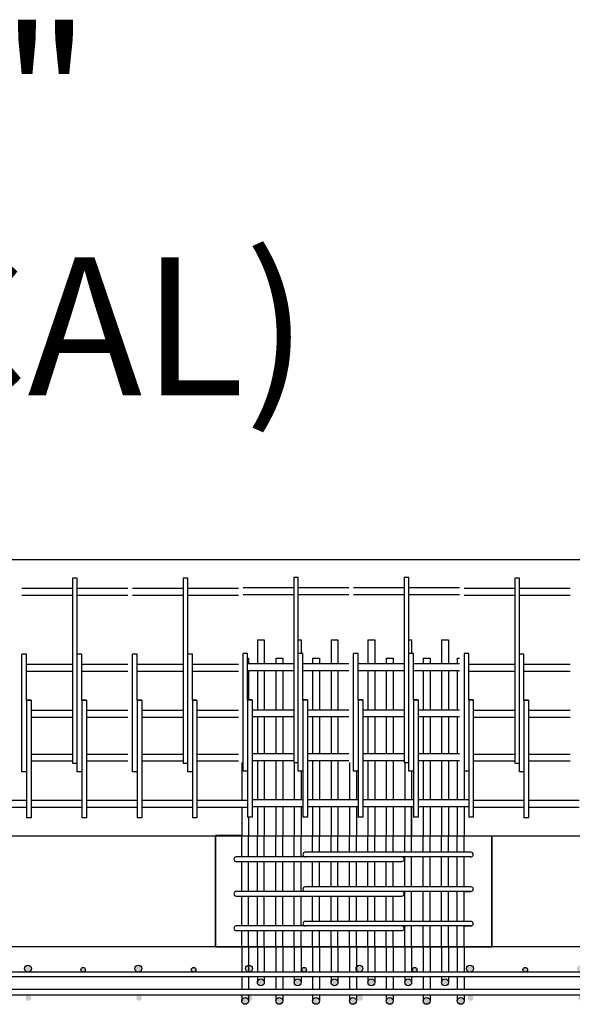
# Model space of a CAD drawing. Units: inches. Extents: x 19 to 5262, y -3540 to 993.
# Drawn here: x 2301 to 2361, y -2641 to -2534 of the extents above; entities that cross this region are included whole.
import ezdxf

# ---------------------------------------------------------------- set-up
doc = ezdxf.new("R2010")
doc.units = ezdxf.units.IN
doc.header["$MEASUREMENT"] = 0
doc.styles.add('ROMANS', font='romans.shx', dxfattribs={"height": 2})

msp = doc.modelspace()

# ---------------------------------------------------------------- hatches: boundary and pattern name
h = msp.add_hatch(color=256)
edge = h.paths.add_edge_path()
edge.add_arc((2295.84154, -2636.78002), 0.25, 0, 360)
edge = h.paths.add_edge_path()
edge.add_arc((2289.84154, -2636.65502), 0.375, 0, 360)
edge = h.paths.add_edge_path()
edge.add_arc((2301.84154, -2636.65502), 0.375, 0, 360)
edge = h.paths.add_edge_path()
edge.add_arc((2289.90404, -2639.84252), 0.3125, 0, 360)
edge = h.paths.add_edge_path()
edge.add_arc((2301.90404, -2639.84252), 0.3125, 0, 360)
h = msp.add_hatch(color=256)
edge = h.paths.add_edge_path()
edge.add_arc((2307.84154, -2636.78002), 0.25, 0, 360)
edge = h.paths.add_edge_path()
edge.add_arc((2301.84154, -2636.65502), 0.375, 0, 360)
edge = h.paths.add_edge_path()
edge.add_arc((2313.84154, -2636.65502), 0.375, 0, 360)
edge = h.paths.add_edge_path()
edge.add_arc((2301.90404, -2639.84252), 0.3125, 0, 360)
edge = h.paths.add_edge_path()
edge.add_arc((2313.90404, -2639.84252), 0.3125, 0, 360)
h = msp.add_hatch(color=256)
edge = h.paths.add_edge_path()
edge.add_arc((2319.84154, -2636.78002), 0.25, 0, 360)
edge = h.paths.add_edge_path()
edge.add_arc((2313.84154, -2636.65502), 0.375, 0, 360)
edge = h.paths.add_edge_path()
edge.add_arc((2325.84154, -2636.65502), 0.375, 0, 360)
edge = h.paths.add_edge_path()
edge.add_arc((2313.90404, -2639.84252), 0.3125, 0, 360)
edge = h.paths.add_edge_path()
edge.add_arc((2325.90404, -2639.84252), 0.3125, 0, 360)
h = msp.add_hatch(color=256)
edge = h.paths.add_edge_path()
edge.add_arc((2331.84154, -2636.78002), 0.25, 0, 360)
edge = h.paths.add_edge_path()
edge.add_arc((2325.84154, -2636.65502), 0.375, 0, 360)
edge = h.paths.add_edge_path()
edge.add_arc((2337.84154, -2636.65502), 0.375, 0, 360)
edge = h.paths.add_edge_path()
edge.add_arc((2325.90404, -2639.84252), 0.3125, 0, 360)
edge = h.paths.add_edge_path()
edge.add_arc((2337.90404, -2639.84252), 0.3125, 0, 360)
h = msp.add_hatch(color=256)
edge = h.paths.add_edge_path()
edge.add_arc((2343.84154, -2636.78002), 0.25, 0, 360)
edge = h.paths.add_edge_path()
edge.add_arc((2337.84154, -2636.65502), 0.375, 0, 360)
edge = h.paths.add_edge_path()
edge.add_arc((2349.84154, -2636.65502), 0.375, 0, 360)
edge = h.paths.add_edge_path()
edge.add_arc((2337.90404, -2639.84252), 0.3125, 0, 360)
edge = h.paths.add_edge_path()
edge.add_arc((2349.90404, -2639.84252), 0.3125, 0, 360)
h = msp.add_hatch(color=256)
edge = h.paths.add_edge_path()
edge.add_arc((2355.84154, -2636.78002), 0.25, 0, 360)
edge = h.paths.add_edge_path()
edge.add_arc((2349.84154, -2636.65502), 0.375, 0, 360)
edge = h.paths.add_edge_path()
edge.add_arc((2361.84154, -2636.65502), 0.375, 0, 360)
edge = h.paths.add_edge_path()
edge.add_arc((2349.90404, -2639.84252), 0.3125, 0, 360)
edge = h.paths.add_edge_path()
edge.add_arc((2361.90404, -2639.84252), 0.3125, 0, 360)
h = msp.add_hatch(color=256)
edge = h.paths.add_edge_path()
edge.add_arc((2348.83508, -2640.15527), 0.375, 0, 360)
edge = h.paths.add_edge_path()
edge.add_arc((2347.13294, -2638.15527), 0.375, 0, 360)
edge = h.paths.add_edge_path()
edge.add_arc((2345.13294, -2640.15527), 0.375, 0, 360)
edge = h.paths.add_edge_path()
edge.add_arc((2343.13294, -2638.15527), 0.375, 0, 360)
edge = h.paths.add_edge_path()
edge.add_arc((2341.13294, -2640.15527), 0.375, 0, 360)
edge = h.paths.add_edge_path()
edge.add_arc((2339.13294, -2638.15527), 0.375, 0, 360)
edge = h.paths.add_edge_path()
edge.add_arc((2337.13294, -2640.15527), 0.375, 0, 360)
edge = h.paths.add_edge_path()
edge.add_arc((2335.13294, -2638.15527), 0.375, 0, 360)
edge = h.paths.add_edge_path()
edge.add_arc((2333.13294, -2640.15527), 0.375, 0, 360)
edge = h.paths.add_edge_path()
edge.add_arc((2331.13294, -2638.15527), 0.375, 0, 360)
edge = h.paths.add_edge_path()
edge.add_arc((2329.13294, -2640.15527), 0.375, 0, 360)
edge = h.paths.add_edge_path()
edge.add_arc((2327.13294, -2638.15527), 0.375, 0, 360)
edge = h.paths.add_edge_path()
edge.add_arc((2325.4308, -2640.15527), 0.375, 0, 360)

# ---------------------------------------------------------------- linework, layer by layer
for p, q in [((3036.20152, -2592.28027), (1836.20153, -2592.28027)), ((2306.70152, -2594.28027), (2306.70152, -2612.12158)), ((2307.20152, -2594.28027), (2306.70152, -2594.28027)), ((2307.20152, -2602.53027), (2307.20152, -2594.28027)), ((2319.20152, -2594.28027), (2318.70152, -2594.28027)), ((2318.70152, -2594.28027), (2318.70152, -2612.12158)), ((2319.20152, -2602.53027), (2319.20152, -2594.28027)), ((2331.20152, -2594.21743), (2330.70152, -2594.21743)), ((2330.70152, -2594.21743), (2330.70152, -2612.05874)), ((2331.20152, -2602.46743), (2331.20152, -2594.21743)), ((2343.20152, -2594.21743), (2342.70152, -2594.21743)), ((2342.70152, -2594.21743), (2342.70152, -2612.05874)), ((2343.20152, -2602.46743), (2343.20152, -2594.21743)), ((2354.70152, -2594.28027), (2354.70152, -2612.12158)), ((2355.20152, -2594.28027), (2354.70152, -2594.28027)), ((2355.20152, -2602.53027), (2355.20152, -2594.28027)), ((2306.70152, -2595.40527), (2301.20152, -2595.40527)), ((2312.70152, -2595.40527), (2307.20152, -2595.40527)), ((2318.70152, -2595.40527), (2313.20152, -2595.40527)), ((2324.70152, -2595.40527), (2319.20152, -2595.40527)), ((2330.70152, -2595.34243), (2325.20152, -2595.34243)), ((2336.70152, -2595.34243), (2331.20152, -2595.34243)), ((2342.70152, -2595.34243), (2337.20152, -2595.34243)), ((2348.70152, -2595.34243), (2343.20152, -2595.34243)), ((2354.70152, -2595.40527), (2349.20152, -2595.40527)), ((2360.70152, -2595.40527), (2355.20152, -2595.40527)), ((2306.70152, -2596.15527), (2301.20152, -2596.15527)), ((2312.70152, -2596.15527), (2307.20152, -2596.15527)), ((2318.70152, -2596.15527), (2313.20152, -2596.15527)), ((2324.70152, -2596.15527), (2319.20152, -2596.15527)), ((2330.70152, -2596.09243), (2325.20152, -2596.09243)), ((2336.70152, -2596.09243), (2331.20152, -2596.09243)), ((2342.70152, -2596.09243), (2337.20152, -2596.09243)), ((2348.70152, -2596.09243), (2343.20152, -2596.09243)), ((2354.70152, -2596.15527), (2349.20152, -2596.15527)), ((2360.70152, -2596.15527), (2355.20152, -2596.15527)), ((2326.75794, -2600.96743), (2327.50794, -2600.96743)), ((2326.75794, -2600.96743), (2326.75794, -2603.59243)), ((2327.50794, -2600.96743), (2327.50794, -2602.96743)), ((2327.50794, -2600.96743), (2327.50794, -2603.59243)), ((2331.20152, -2600.96743), (2331.50794, -2600.96743)), ((2331.50794, -2600.96743), (2331.50794, -2602.46743)), ((2331.50794, -2600.96743), (2331.50794, -2602.46743)), ((2334.75794, -2600.96743), (2334.75794, -2603.59243)), ((2334.75794, -2600.96743), (2335.50794, -2600.96743)), ((2335.50794, -2600.96743), (2335.50794, -2603.59243)), ((2335.50794, -2600.96743), (2335.50794, -2602.96743)), ((2338.75794, -2600.96743), (2339.50794, -2600.96743)), ((2338.75794, -2600.96743), (2338.75794, -2603.59243)), ((2339.50794, -2600.96743), (2339.50794, -2602.96743)), ((2339.50794, -2600.96743), (2339.50794, -2603.59243)), ((2343.20152, -2600.96743), (2343.50794, -2600.96743)), ((2343.50794, -2600.96743), (2343.50794, -2602.46743)), ((2343.50794, -2600.96743), (2343.50794, -2602.46743)), ((2346.75794, -2600.96743), (2346.75794, -2603.59243)), ((2346.75794, -2600.96743), (2347.50794, -2600.96743)), ((2347.50794, -2600.96743), (2347.50794, -2603.59243)), ((2347.50794, -2600.96743), (2347.50794, -2602.96743)), ((2301.45152, -2602.53027), (2301.20152, -2602.53027)), ((2301.20152, -2615.28027), (2301.20152, -2602.53027)), ((2301.70152, -2602.53027), (2301.45152, -2602.53027)), ((2301.70152, -2607.53027), (2301.70152, -2602.53027)), ((2307.20152, -2615.28027), (2307.20152, -2602.53027)), ((2307.45152, -2602.53027), (2307.20152, -2602.53027)), ((2307.70152, -2602.53027), (2307.45152, -2602.53027)), ((2307.70152, -2607.53027), (2307.70152, -2602.53027)), ((2313.20152, -2615.28027), (2313.20152, -2602.53027)), ((2313.45152, -2602.53027), (2313.20152, -2602.53027)), ((2313.70152, -2602.53027), (2313.45152, -2602.53027)), ((2313.70152, -2607.53027), (2313.70152, -2602.53027)), ((2319.45152, -2602.53027), (2319.20152, -2602.53027)), ((2319.20152, -2615.28027), (2319.20152, -2602.53027)), ((2319.70152, -2602.53027), (2319.45152, -2602.53027)), ((2319.70152, -2607.53027), (2319.70152, -2602.53027)), ((2325.20152, -2615.21743), (2325.20152, -2602.46743)), ((2325.45152, -2602.46743), (2325.20152, -2602.46743)), ((2325.70152, -2602.46743), (2325.45152, -2602.46743)), ((2325.70152, -2607.46743), (2325.70152, -2602.46743)), ((2325.70152, -2602.96743), (2325.8058, -2602.96743)), ((2325.8058, -2602.96743), (2325.8058, -2603.59243)), ((2328.75794, -2602.96743), (2329.50794, -2602.96743)), ((2328.75794, -2602.96743), (2328.75794, -2603.59243)), ((2329.50794, -2602.96743), (2329.50794, -2603.59243)), ((2331.45152, -2602.46743), (2331.20152, -2602.46743)), ((2331.20152, -2615.21743), (2331.20152, -2602.46743)), ((2331.70152, -2602.46743), (2331.45152, -2602.46743)), ((2331.70152, -2607.46743), (2331.70152, -2602.46743)), ((2332.75794, -2602.96743), (2333.50794, -2602.96743)), ((2332.75794, -2602.96743), (2332.75794, -2603.59243)), ((2332.75794, -2602.96743), (2332.75794, -2603.59243)), ((2333.50794, -2602.96743), (2333.50794, -2603.59243)), ((2337.20152, -2615.21743), (2337.20152, -2602.46743)), ((2337.45152, -2602.46743), (2337.20152, -2602.46743)), ((2337.70152, -2602.46743), (2337.45152, -2602.46743)), ((2337.70152, -2607.46743), (2337.70152, -2602.46743)), ((2340.75794, -2602.96743), (2340.75794, -2603.59243)), ((2340.75794, -2602.96743), (2341.50794, -2602.96743)), ((2341.50794, -2602.96743), (2341.50794, -2603.59243)), ((2343.45152, -2602.46743), (2343.20152, -2602.46743)), ((2343.20152, -2615.21743), (2343.20152, -2602.46743)), ((2343.70152, -2602.46743), (2343.45152, -2602.46743)), ((2343.70152, -2607.46743), (2343.70152, -2602.46743)), ((2344.75794, -2602.96743), (2344.75794, -2603.59243)), ((2344.75794, -2602.96743), (2345.50794, -2602.96743)), ((2345.50794, -2602.96743), (2345.50794, -2603.59243)), ((2348.46007, -2602.96743), (2348.70152, -2602.96743)), ((2348.46007, -2602.96743), (2348.46007, -2603.59243)), ((2349.20152, -2602.46743), (2349.20152, -2614.09243)), ((2349.45152, -2602.46743), (2349.20152, -2602.46743)), ((2349.70152, -2602.46743), (2349.45152, -2602.46743)), ((2349.70152, -2607.46743), (2349.70152, -2602.46743)), ((2355.20152, -2615.28027), (2355.20152, -2602.53027)), ((2355.45152, -2602.53027), (2355.20152, -2602.53027)), ((2355.70152, -2602.53027), (2355.45152, -2602.53027)), ((2355.70152, -2607.53027), (2355.70152, -2602.53027)), ((2306.70152, -2603.65527), (2301.70152, -2603.65527)), ((2306.70152, -2604.40527), (2301.70152, -2604.40527)), ((2312.70152, -2603.65527), (2307.70152, -2603.65527)), ((2312.70152, -2604.40527), (2307.70152, -2604.40527)), ((2318.70152, -2603.65527), (2313.70152, -2603.65527)), ((2318.70152, -2604.40527), (2313.70152, -2604.40527)), ((2324.70152, -2603.65527), (2319.70152, -2603.65527)), ((2324.70152, -2604.40527), (2319.70152, -2604.40527)), ((2330.70152, -2603.59243), (2325.70152, -2603.59243)), ((2330.70152, -2604.34243), (2325.70152, -2604.34243)), ((2325.8058, -2604.34243), (2325.8058, -2607.46743)), ((2326.75794, -2604.34243), (2326.75794, -2608.59243)), ((2327.50794, -2604.34243), (2327.50794, -2608.59243)), ((2328.75794, -2604.34243), (2328.75794, -2608.59243)), ((2329.50794, -2604.34243), (2329.50794, -2608.59243)), ((2336.70152, -2603.59243), (2331.70152, -2603.59243)), ((2336.70152, -2604.34243), (2331.70152, -2604.34243)), ((2332.75794, -2604.34243), (2332.75794, -2608.59243)), ((2332.75794, -2604.34243), (2332.75794, -2608.59243)), ((2333.50794, -2604.34243), (2333.50794, -2608.59243)), ((2334.75794, -2604.34243), (2334.75794, -2608.59243)), ((2335.50794, -2604.34243), (2335.50794, -2608.59243)), ((2342.70152, -2603.59243), (2337.70152, -2603.59243)), ((2342.70152, -2604.34243), (2337.70152, -2604.34243)), ((2338.75794, -2604.34243), (2338.75794, -2608.59243)), ((2339.50794, -2604.34243), (2339.50794, -2608.59243)), ((2340.75794, -2604.34243), (2340.75794, -2608.59243)), ((2341.50794, -2604.34243), (2341.50794, -2608.59243)), ((2348.70152, -2603.59243), (2343.70152, -2603.59243)), ((2348.70152, -2604.34243), (2343.70152, -2604.34243)), ((2344.75794, -2604.34243), (2344.75794, -2608.59243)), ((2345.50794, -2604.34243), (2345.50794, -2608.59243)), ((2346.75794, -2604.34243), (2346.75794, -2608.59243)), ((2347.50794, -2604.34243), (2347.50794, -2608.59243)), ((2348.46007, -2604.34243), (2348.46007, -2608.59243)), ((2354.70152, -2603.65527), (2349.70152, -2603.65527)), ((2354.70152, -2604.40527), (2349.70152, -2604.40527)), ((2360.70152, -2603.65527), (2355.70152, -2603.65527)), ((2360.70152, -2604.40527), (2355.70152, -2604.40527)), ((2301.70152, -2607.53027), (2302.20152, -2607.53027)), ((2302.20152, -2607.53027), (2301.70152, -2607.53027)), ((2301.70152, -2607.53027), (2301.70152, -2620.28027)), ((2302.20152, -2607.53027), (2302.20152, -2618.40527)), ((2307.70152, -2607.53027), (2307.70152, -2620.28027)), ((2308.20152, -2607.53027), (2307.70152, -2607.53027)), ((2307.70152, -2607.53027), (2308.20152, -2607.53027)), ((2308.20152, -2607.53027), (2308.20152, -2618.40527)), ((2313.70152, -2607.53027), (2313.70152, -2620.28027)), ((2314.20152, -2607.53027), (2313.70152, -2607.53027)), ((2313.70152, -2607.53027), (2314.20152, -2607.53027)), ((2314.20152, -2607.53027), (2314.20152, -2618.40527)), ((2319.70152, -2607.53027), (2320.20152, -2607.53027)), ((2320.20152, -2607.53027), (2319.70152, -2607.53027)), ((2319.70152, -2607.53027), (2319.70152, -2620.28027)), ((2320.20152, -2607.53027), (2320.20152, -2618.40527)), ((2325.70152, -2607.46743), (2325.70152, -2620.21743)), ((2326.20152, -2607.46743), (2325.70152, -2607.46743)), ((2325.70152, -2607.46743), (2326.20152, -2607.46743)), ((2326.20152, -2607.46743), (2326.20152, -2618.34243)), ((2331.70152, -2607.46743), (2332.20152, -2607.46743)), ((2332.20152, -2607.46743), (2331.70152, -2607.46743)), ((2331.70152, -2607.46743), (2331.70152, -2620.21743)), ((2332.20152, -2607.46743), (2332.20152, -2618.34243)), ((2337.70152, -2607.46743), (2337.70152, -2620.21743)), ((2338.20152, -2607.46743), (2337.70152, -2607.46743)), ((2337.70152, -2607.46743), (2338.20152, -2607.46743)), ((2338.20152, -2607.46743), (2338.20152, -2618.34243)), ((2343.70152, -2607.46743), (2344.20152, -2607.46743)), ((2344.20152, -2607.46743), (2343.70152, -2607.46743)), ((2343.70152, -2607.46743), (2343.70152, -2620.21743)), ((2344.20152, -2607.46743), (2344.20152, -2618.34243)), ((2349.70152, -2607.46743), (2350.20152, -2607.46743)), ((2350.20152, -2607.46743), (2349.70152, -2607.46743)), ((2349.70152, -2607.46743), (2349.70152, -2620.21743)), ((2350.20152, -2607.46743), (2350.20152, -2618.34243)), ((2355.70152, -2607.53027), (2355.70152, -2620.28027)), ((2356.20152, -2607.53027), (2355.70152, -2607.53027)), ((2355.70152, -2607.53027), (2356.20152, -2607.53027)), ((2356.20152, -2607.53027), (2356.20152, -2618.40527)), ((2302.20152, -2608.65527), (2302.20152, -2609.40527)), ((2306.70152, -2608.65527), (2302.20152, -2608.65527)), ((2308.20152, -2608.65527), (2308.20152, -2609.40527)), ((2312.70152, -2608.65527), (2308.20152, -2608.65527)), ((2318.70152, -2608.65527), (2314.20152, -2608.65527)), ((2314.20152, -2608.65527), (2314.20152, -2609.40527)), ((2324.70152, -2608.65527), (2320.20152, -2608.65527)), ((2320.20152, -2608.65527), (2320.20152, -2609.40527)), ((2330.70152, -2608.59243), (2326.20152, -2608.59243)), ((2326.20152, -2608.59243), (2326.20152, -2609.34243)), ((2336.70152, -2608.59243), (2332.20152, -2608.59243)), ((2332.20152, -2608.59243), (2332.20152, -2609.34243)), ((2342.70152, -2608.59243), (2338.20152, -2608.59243)), ((2338.20152, -2608.59243), (2338.20152, -2609.34243)), ((2344.20152, -2608.59243), (2344.20152, -2609.34243)), ((2348.70152, -2608.59243), (2344.20152, -2608.59243)), ((2350.20152, -2608.59243), (2350.20152, -2609.34243)), ((2354.70152, -2608.65527), (2350.20152, -2608.65527)), ((2356.20152, -2608.65527), (2356.20152, -2609.40527)), ((2360.70152, -2608.65527), (2356.20152, -2608.65527)), ((2306.70152, -2609.40527), (2302.20152, -2609.40527)), ((2312.70152, -2609.40527), (2308.20152, -2609.40527)), ((2318.70152, -2609.40527), (2314.20152, -2609.40527)), ((2324.70152, -2609.40527), (2320.20152, -2609.40527)), ((2330.70152, -2609.34243), (2326.20152, -2609.34243)), ((2326.75794, -2609.34243), (2326.75794, -2613.34243)), ((2327.50794, -2609.34243), (2327.50794, -2613.34243)), ((2328.75794, -2609.34243), (2328.75794, -2613.34243)), ((2329.50794, -2609.34243), (2329.50794, -2613.34243)), ((2336.70152, -2609.34243), (2332.20152, -2609.34243)), ((2332.75794, -2609.34243), (2332.75794, -2613.34243)), ((2332.75794, -2609.34243), (2332.75794, -2613.34243)), ((2333.50794, -2609.34243), (2333.50794, -2613.34243)), ((2334.75794, -2609.34243), (2334.75794, -2613.34243)), ((2335.50794, -2609.34243), (2335.50794, -2613.34243)), ((2342.70152, -2609.34243), (2338.20152, -2609.34243)), ((2338.75794, -2609.34243), (2338.75794, -2613.34243)), ((2339.50794, -2609.34243), (2339.50794, -2613.34243)), ((2340.75794, -2609.34243), (2340.75794, -2613.34243)), ((2341.50794, -2609.34243), (2341.50794, -2613.34243)), ((2348.70152, -2609.34243), (2344.20152, -2609.34243)), ((2344.75794, -2609.34243), (2344.75794, -2613.34243)), ((2345.50794, -2609.34243), (2345.50794, -2613.34243)), ((2346.75794, -2609.34243), (2346.75794, -2613.34243)), ((2347.50794, -2609.34243), (2347.50794, -2613.34243)), ((2348.46007, -2609.34243), (2348.46007, -2613.34243)), ((2354.70152, -2609.40527), (2350.20152, -2609.40527)), ((2360.70152, -2609.40527), (2356.20152, -2609.40527)), ((2306.70152, -2612.12158), (2306.70152, -2614.34985)), ((2318.70152, -2612.12158), (2318.70152, -2614.34985)), ((2330.70152, -2612.05874), (2330.70152, -2614.28702)), ((2342.70152, -2612.05874), (2342.70152, -2614.28702)), ((2354.70152, -2612.12158), (2354.70152, -2614.34985)), ((2306.70152, -2613.40527), (2302.20152, -2613.40527)), ((2302.20152, -2613.40527), (2302.20152, -2614.15527)), ((2308.20152, -2613.40527), (2308.20152, -2614.15527)), ((2312.70152, -2613.40527), (2308.20152, -2613.40527)), ((2314.20152, -2613.40527), (2314.20152, -2614.15527)), ((2318.70152, -2613.40527), (2314.20152, -2613.40527)), ((2324.70152, -2613.40527), (2320.20152, -2613.40527)), ((2320.20152, -2613.40527), (2320.20152, -2614.15527)), ((2326.20152, -2613.34243), (2326.20152, -2614.09243)), ((2330.70152, -2613.34243), (2326.20152, -2613.34243)), ((2336.70152, -2613.34243), (2332.20152, -2613.34243)), ((2332.20152, -2613.34243), (2332.20152, -2614.09243)), ((2338.20152, -2613.34243), (2338.20152, -2614.09243)), ((2342.70152, -2613.34243), (2338.20152, -2613.34243)), ((2344.20152, -2613.34243), (2344.20152, -2614.09243)), ((2348.70152, -2613.34243), (2344.20152, -2613.34243)), ((2350.20152, -2613.34243), (2350.20152, -2614.09243)), ((2354.70152, -2613.40527), (2350.20152, -2613.40527)), ((2356.20152, -2613.40527), (2356.20152, -2614.15527)), ((2360.70152, -2613.40527), (2356.20152, -2613.40527)), ((2306.70152, -2614.15527), (2302.20152, -2614.15527)), ((2306.70152, -2614.34985), (2307.20152, -2614.34985)), ((2312.70152, -2614.15527), (2308.20152, -2614.15527)), ((2318.70152, -2614.15527), (2314.20152, -2614.15527)), ((2318.70152, -2614.34985), (2319.20152, -2614.34985)), ((2324.70152, -2614.15527), (2320.20152, -2614.15527)), ((2325.0558, -2614.28702), (2325.0558, -2618.34243)), ((2330.70152, -2614.09243), (2326.20152, -2614.09243)), ((2326.75794, -2614.09243), (2326.75794, -2618.34243)), ((2327.50794, -2614.09243), (2327.50794, -2618.34243)), ((2328.75794, -2614.09243), (2328.75794, -2618.34243)), ((2329.50794, -2614.09243), (2329.50794, -2618.34243)), ((2330.70152, -2614.28702), (2331.20152, -2614.28702)), ((2330.75794, -2614.28702), (2330.75794, -2618.34243)), ((2336.70152, -2614.09243), (2332.20152, -2614.09243)), ((2332.75794, -2614.09243), (2332.75794, -2618.34243)), ((2332.75794, -2614.09243), (2332.75794, -2618.34243)), ((2333.50794, -2614.09243), (2333.50794, -2618.34243)), ((2334.75794, -2614.09243), (2334.75794, -2618.34243)), ((2335.50794, -2614.09243), (2335.50794, -2618.34243)), ((2336.75794, -2614.28702), (2336.75794, -2618.34243)), ((2342.70152, -2614.09243), (2338.20152, -2614.09243)), ((2338.75794, -2614.09243), (2338.75794, -2618.34243)), ((2339.50794, -2614.09243), (2339.50794, -2618.34243)), ((2340.75794, -2614.09243), (2340.75794, -2618.34243)), ((2341.50794, -2614.09243), (2341.50794, -2618.34243)), ((2342.70152, -2614.28702), (2343.20152, -2614.28702)), ((2342.75794, -2614.28702), (2342.75794, -2618.34243)), ((2348.70152, -2614.09243), (2344.20152, -2614.09243)), ((2344.75794, -2614.09243), (2344.75794, -2618.34243)), ((2345.50794, -2614.09243), (2345.50794, -2618.34243)), ((2346.75794, -2614.09243), (2346.75794, -2618.34243)), ((2347.50794, -2614.09243), (2347.50794, -2618.34243)), ((2348.46007, -2614.09243), (2348.46007, -2618.34243)), ((2349.20152, -2614.09243), (2349.20152, -2615.21743)), ((2354.70152, -2614.15527), (2350.20152, -2614.15527)), ((2354.70152, -2614.34985), (2355.20152, -2614.34985)), ((2360.70152, -2614.15527), (2356.20152, -2614.15527)), ((2301.70152, -2615.28027), (2301.20152, -2615.28027)), ((2307.70152, -2615.28027), (2307.20152, -2615.28027)), ((2313.70152, -2615.28027), (2313.20152, -2615.28027)), ((2319.70152, -2615.28027), (2319.20152, -2615.28027)), ((2325.70152, -2615.21743), (2325.20152, -2615.21743)), ((2331.70152, -2615.21743), (2331.20152, -2615.21743)), ((2331.50794, -2615.21743), (2331.50794, -2618.34243)), ((2337.70152, -2615.21743), (2337.20152, -2615.21743)), ((2337.50794, -2615.21743), (2337.50794, -2618.34243)), ((2343.70152, -2615.21743), (2343.20152, -2615.21743)), ((2343.50794, -2615.21743), (2343.50794, -2618.34243)), ((2349.70152, -2615.21743), (2349.20152, -2615.21743)), ((2349.21007, -2615.21743), (2349.21007, -2618.34243)), ((2355.70152, -2615.28027), (2355.20152, -2615.28027)), ((2326.20152, -2618.34243), (2326.20152, -2619.09243)), ((2331.70152, -2618.34243), (2326.20152, -2618.34243)), ((2337.70152, -2618.34243), (2332.20152, -2618.34243)), ((2332.20152, -2618.34243), (2332.20152, -2619.09243)), ((2338.20152, -2618.34243), (2338.20152, -2619.09243)), ((2343.70152, -2618.34243), (2338.20152, -2618.34243)), ((2344.20152, -2618.34243), (2344.20152, -2619.09243)), ((2349.70152, -2618.34243), (2344.20152, -2618.34243)), ((2350.20152, -2618.34243), (2350.20152, -2619.09243)), ((2301.70152, -2618.40527), (2296.20152, -2618.40527)), ((2301.70152, -2619.15527), (2296.20152, -2619.15527)), ((2307.70152, -2618.40527), (2302.20152, -2618.40527)), ((2302.20152, -2618.40527), (2302.20152, -2619.15527)), ((2302.20152, -2619.15527), (2302.20152, -2620.28027)), ((2307.70152, -2619.15527), (2302.20152, -2619.15527)), ((2308.20152, -2618.40527), (2308.20152, -2619.15527)), ((2313.70152, -2618.40527), (2308.20152, -2618.40527)), ((2308.20152, -2619.15527), (2308.20152, -2620.28027)), ((2313.70152, -2619.15527), (2308.20152, -2619.15527)), ((2314.20152, -2618.40527), (2314.20152, -2619.15527)), ((2319.70152, -2618.40527), (2314.20152, -2618.40527)), ((2319.70152, -2619.15527), (2314.20152, -2619.15527)), ((2314.20152, -2619.15527), (2314.20152, -2620.28027)), ((2325.70152, -2618.40527), (2320.20152, -2618.40527)), ((2320.20152, -2618.40527), (2320.20152, -2619.15527)), ((2320.20152, -2619.15527), (2320.20152, -2620.28027)), ((2325.70152, -2619.15527), (2320.20152, -2619.15527)), ((2325.0558, -2619.09243), (2325.0558, -2622.28027)), ((2331.70152, -2619.09243), (2326.20152, -2619.09243)), ((2326.20152, -2619.09243), (2326.20152, -2620.21743)), ((2326.75794, -2619.09243), (2326.75794, -2622.21743)), ((2327.50794, -2619.09243), (2327.50794, -2622.21743)), ((2328.75794, -2619.09243), (2328.75794, -2622.28027)), ((2329.50794, -2619.09243), (2329.50794, -2622.28027)), ((2330.75794, -2619.09243), (2330.75794, -2622.21743)), ((2331.50794, -2619.09243), (2331.50794, -2622.21743)), ((2332.20152, -2619.09243), (2332.20152, -2620.21743)), ((2337.70152, -2619.09243), (2332.20152, -2619.09243)), ((2332.75794, -2619.09243), (2332.75794, -2622.28027)), ((2332.75794, -2619.09243), (2332.75794, -2622.28027)), ((2333.50794, -2619.09243), (2333.50794, -2622.28027)), ((2334.75794, -2619.09243), (2334.75794, -2622.21743)), ((2335.50794, -2619.09243), (2335.50794, -2622.21743)), ((2336.75794, -2619.09243), (2336.75794, -2622.28027)), ((2337.50794, -2619.09243), (2337.50794, -2622.28027)), ((2343.70152, -2619.09243), (2338.20152, -2619.09243)), ((2338.20152, -2619.09243), (2338.20152, -2620.21743)), ((2338.75794, -2619.09243), (2338.75794, -2622.21743)), ((2339.50794, -2619.09243), (2339.50794, -2622.21743)), ((2340.75794, -2619.09243), (2340.75794, -2622.28027)), ((2341.50794, -2619.09243), (2341.50794, -2622.28027)), ((2342.75794, -2619.09243), (2342.75794, -2622.21743)), ((2343.50794, -2619.09243), (2343.50794, -2622.21743)), ((2343.50794, -2624.03027), (2343.50794, -2619.15527)), ((2344.20152, -2619.09243), (2344.20152, -2620.21743)), ((2349.70152, -2619.09243), (2344.20152, -2619.09243)), ((2344.75794, -2619.09243), (2344.75794, -2622.28027)), ((2345.50794, -2619.09243), (2345.50794, -2622.28027)), ((2346.75794, -2619.09243), (2346.75794, -2622.21743)), ((2347.50794, -2619.09243), (2347.50794, -2622.21743)), ((2348.46007, -2619.09243), (2348.46007, -2622.28027)), ((2349.21007, -2619.09243), (2349.21007, -2622.28027)), ((2355.70152, -2618.40527), (2350.20152, -2618.40527)), ((2350.20152, -2619.09243), (2350.20152, -2620.21743)), ((2355.70152, -2619.15527), (2350.20152, -2619.15527)), ((2356.20152, -2618.40527), (2356.20152, -2619.15527)), ((2361.70152, -2618.40527), (2356.20152, -2618.40527)), ((2356.20152, -2619.15527), (2356.20152, -2620.28027)), ((2361.70152, -2619.15527), (2356.20152, -2619.15527)), ((2302.20152, -2620.28027), (2301.70152, -2620.28027)), ((2308.20152, -2620.28027), (2307.70152, -2620.28027)), ((2314.20152, -2620.28027), (2313.70152, -2620.28027)), ((2320.20152, -2620.28027), (2319.70152, -2620.28027)), ((2326.20152, -2620.21743), (2325.70152, -2620.21743)), ((2325.8058, -2620.21743), (2325.8058, -2622.28027)), ((2332.20152, -2620.21743), (2331.70152, -2620.21743)), ((2338.20152, -2620.21743), (2337.70152, -2620.21743)), ((2344.20152, -2620.21743), (2343.70152, -2620.21743)), ((2350.20152, -2620.21743), (2349.70152, -2620.21743)), ((2356.20152, -2620.28027), (2355.70152, -2620.28027)), ((3036.20152, -2622.28027), (1836.20153, -2622.28027)), ((2322.20152, -2622.28027), (2250.20152, -2622.28027)), ((2325.0558, -2622.21743), (2322.20152, -2622.21743)), ((2322.20152, -2634.28027), (2322.20152, -2622.28027)), ((2322.20152, -2622.28027), (2322.20152, -2634.28027)), ((2325.0558, -2624.53027), (2325.0558, -2622.3431)), ((2325.8058, -2624.53027), (2325.8058, -2622.3431)), ((2326.75794, -2624.53027), (2326.75794, -2622.28027)), ((2327.50794, -2624.53027), (2327.50794, -2622.28027)), ((2328.75794, -2624.53027), (2328.75794, -2622.3431)), ((2329.50794, -2624.53027), (2329.50794, -2622.3431)), ((2330.75794, -2624.53027), (2330.75794, -2622.28027)), ((2331.50794, -2624.53027), (2331.50794, -2622.28027)), ((2332.75794, -2624.03027), (2332.75794, -2622.3431)), ((2333.50794, -2624.03027), (2333.50794, -2622.3431)), ((2334.75794, -2624.03027), (2334.75794, -2622.28027)), ((2335.50794, -2624.03027), (2335.50794, -2622.28027)), ((2336.75794, -2624.03027), (2336.75794, -2622.3431)), ((2337.50794, -2624.03027), (2337.50794, -2622.3431)), ((2338.75794, -2624.03027), (2338.75794, -2622.28027)), ((2339.50794, -2624.03027), (2339.50794, -2622.28027)), ((2340.75794, -2624.03027), (2340.75794, -2622.28027)), ((2341.50794, -2624.03027), (2341.50794, -2622.3431)), ((2342.75794, -2624.03027), (2342.75794, -2622.28027)), ((2344.75794, -2624.03027), (2344.75794, -2622.3431)), ((2345.50794, -2624.03027), (2345.50794, -2622.3431)), ((2346.75794, -2624.03027), (2346.75794, -2622.28027)), ((2347.50794, -2624.03027), (2347.50794, -2622.28027)), ((2348.46008, -2624.03027), (2348.46008, -2622.3431)), ((2349.21008, -2624.03027), (2349.21008, -2622.3431)), ((2424.20152, -2622.28027), (2352.20152, -2622.28027)), ((2352.20152, -2622.28027), (2352.20152, -2634.28027)), ((2352.20152, -2634.28027), (2352.20152, -2622.28027)), ((2331.70153, -2624.53027), (2324.45153, -2624.53027)), ((2349.95153, -2624.53027), (2331.70153, -2624.53027)), ((2349.95153, -2624.03027), (2331.95153, -2624.03027)), ((2342.75794, -2627.78027), (2342.75794, -2624.53027)), ((2343.50794, -2627.78027), (2343.50794, -2624.53027)), ((2344.75794, -2627.78027), (2344.75794, -2624.53027)), ((2345.50794, -2627.78027), (2345.50794, -2624.53027)), ((2346.75794, -2627.78027), (2346.75794, -2624.53027)), ((2347.50794, -2627.78027), (2347.50794, -2624.53027)), ((2348.46008, -2627.78027), (2348.46008, -2624.53027)), ((2349.21008, -2627.78027), (2349.21008, -2624.53027)), ((2324.45153, -2625.03027), (2342.45153, -2625.03027)), ((2325.0558, -2628.28027), (2325.0558, -2625.03027)), ((2325.8058, -2628.28027), (2325.8058, -2625.03027)), ((2326.75794, -2628.28027), (2326.75794, -2625.03027)), ((2327.50794, -2628.28027), (2327.50794, -2625.03027)), ((2328.75794, -2628.28027), (2328.75794, -2625.03027)), ((2329.50794, -2628.28027), (2329.50794, -2625.03027)), ((2330.75794, -2628.28027), (2330.75794, -2625.03027)), ((2331.50794, -2628.28027), (2331.50794, -2625.03027)), ((2332.75794, -2627.78027), (2332.75794, -2625.03027)), ((2333.50794, -2627.78027), (2333.50794, -2625.03027)), ((2334.75794, -2627.78027), (2334.75794, -2625.03027)), ((2335.50794, -2627.78027), (2335.50794, -2625.03027)), ((2336.75794, -2627.78027), (2336.75794, -2625.03027)), ((2337.50794, -2627.78027), (2337.50794, -2625.03027)), ((2338.75794, -2627.78027), (2338.75794, -2625.03027)), ((2339.50794, -2627.78027), (2339.50794, -2625.03027)), ((2340.75794, -2627.78027), (2340.75794, -2625.03027)), ((2341.50794, -2627.78027), (2341.50794, -2625.03027)), ((2349.95153, -2627.78027), (2331.95153, -2627.78027)), ((2331.70153, -2628.28027), (2324.45153, -2628.28027)), ((2324.45153, -2628.78027), (2342.45153, -2628.78027)), ((2325.0558, -2632.03027), (2325.0558, -2628.78027)), ((2325.8058, -2632.03027), (2325.8058, -2628.78027)), ((2326.75794, -2632.03027), (2326.75794, -2628.78027)), ((2327.50794, -2632.03027), (2327.50794, -2628.78027)), ((2328.75794, -2632.03027), (2328.75794, -2628.78027)), ((2329.50794, -2632.03027), (2329.50794, -2628.78027)), ((2330.75794, -2632.03027), (2330.75794, -2628.78027)), ((2331.50794, -2632.03027), (2331.50794, -2628.78027)), ((2349.95153, -2628.28027), (2331.70153, -2628.28027)), ((2332.75794, -2631.53027), (2332.75794, -2628.78027)), ((2333.50794, -2631.53027), (2333.50794, -2628.78027)), ((2334.75794, -2631.53027), (2334.75794, -2628.78027)), ((2335.50794, -2631.53027), (2335.50794, -2628.78027)), ((2336.75794, -2631.53027), (2336.75794, -2628.78027)), ((2337.50794, -2631.53027), (2337.50794, -2628.78027)), ((2338.75794, -2631.53027), (2338.75794, -2628.78027)), ((2339.50794, -2631.53027), (2339.50794, -2628.78027)), ((2340.75794, -2631.53027), (2340.75794, -2628.78027)), ((2341.50794, -2631.53027), (2341.50794, -2628.78027)), ((2342.75794, -2631.53027), (2342.75794, -2628.28027)), ((2343.50794, -2631.53027), (2343.50794, -2628.28027)), ((2344.75794, -2631.53027), (2344.75794, -2628.28027)), ((2345.50794, -2631.53027), (2345.50794, -2628.28027)), ((2346.75794, -2631.53027), (2346.75794, -2628.28027)), ((2347.50794, -2631.53027), (2347.50794, -2628.28027)), ((2348.46008, -2631.53027), (2348.46008, -2628.28027)), ((2349.21008, -2631.53027), (2349.21008, -2628.28027)), ((2349.21008, -2628.28027), (2349.95153, -2628.28027)), ((2349.21008, -2628.53027), (2349.21008, -2628.28027)), ((2331.70153, -2632.03027), (2324.45153, -2632.03027)), ((2349.95153, -2632.03027), (2331.70153, -2632.03027)), ((2349.95153, -2631.53027), (2331.95153, -2631.53027)), ((2342.75794, -2634.28027), (2342.75794, -2632.03027)), ((2343.50794, -2634.28027), (2343.50794, -2632.03027)), ((2344.75794, -2634.28027), (2344.75794, -2632.03027)), ((2345.50794, -2634.28027), (2345.50794, -2632.03027)), ((2346.75794, -2634.28027), (2346.75794, -2632.03027)), ((2347.50794, -2634.28027), (2347.50794, -2632.03027)), ((2348.46008, -2634.28027), (2348.46008, -2632.03027)), ((2349.21008, -2634.28027), (2349.21008, -2632.03027)), ((2349.21008, -2632.03027), (2349.95153, -2632.03027)), ((2324.45153, -2632.53027), (2342.45153, -2632.53027)), ((2325.0558, -2634.28027), (2325.0558, -2632.53027)), ((2325.8058, -2634.28027), (2325.8058, -2632.53027)), ((2326.75794, -2634.28027), (2326.75794, -2632.53027)), ((2327.50794, -2634.28027), (2327.50794, -2632.53027)), ((2328.75794, -2634.28027), (2328.75794, -2632.53027)), ((2329.50794, -2634.28027), (2329.50794, -2632.53027)), ((2330.75794, -2634.28027), (2330.75794, -2632.53027)), ((2331.50794, -2634.28027), (2331.50794, -2632.53027)), ((2332.75794, -2634.28027), (2332.75794, -2632.53027)), ((2333.50794, -2634.28027), (2333.50794, -2632.53027)), ((2334.75794, -2634.28027), (2334.75794, -2632.53027)), ((2335.50794, -2634.28027), (2335.50794, -2632.53027)), ((2336.75794, -2634.28027), (2336.75794, -2632.53027)), ((2337.50794, -2634.28027), (2337.50794, -2632.53027)), ((2338.75794, -2634.28027), (2338.75794, -2632.53027)), ((2339.50794, -2634.28027), (2339.50794, -2632.53027)), ((2340.75794, -2634.28027), (2340.75794, -2632.53027)), ((2341.50794, -2634.28027), (2341.50794, -2632.53027)), ((3036.20152, -2634.28027), (1836.20153, -2634.28027)), ((2322.20152, -2634.28026), (2352.20152, -2634.28026)), ((2352.20152, -2634.28027), (2322.20152, -2634.28027)), ((2322.20152, -2634.28027), (2352.20152, -2634.28027)), ((2322.20152, -2634.28027), (2350.64362, -2634.28027)), ((2322.20152, -2634.28027), (2350.64362, -2634.28027)), ((2322.20152, -2634.28027), (2350.64362, -2634.28027)), ((2322.20152, -2634.28027), (2352.20152, -2634.28027)), ((2352.20152, -2634.28027), (2322.20152, -2634.28027)), ((2325.0558, -2634.28027), (2322.20153, -2634.28027)), ((2325.0558, -2634.28027), (2325.0558, -2637.03027)), ((2325.8058, -2634.28027), (2325.8058, -2637.03027)), ((2326.75794, -2634.28027), (2326.75794, -2637.03027)), ((2327.50794, -2634.28027), (2327.50794, -2637.03027)), ((2328.75794, -2634.28027), (2328.75794, -2637.03027)), ((2329.50794, -2634.28027), (2329.50794, -2637.03027)), ((2330.75794, -2634.28027), (2330.75794, -2637.03027)), ((2331.50794, -2634.28027), (2331.50794, -2637.03027)), ((2332.75794, -2634.28027), (2332.75794, -2637.03027)), ((2333.50794, -2634.28027), (2333.50794, -2637.03027)), ((2334.75794, -2634.28027), (2334.75794, -2637.03027)), ((2335.50794, -2634.28027), (2335.50794, -2637.03027)), ((2336.75794, -2634.28027), (2336.75794, -2637.03027)), ((2337.50794, -2634.28027), (2337.50794, -2637.03027)), ((2338.75794, -2634.28027), (2338.75794, -2637.03027)), ((2339.50794, -2634.28027), (2339.50794, -2637.03027)), ((2340.75794, -2634.28027), (2340.75794, -2637.03027)), ((2341.50794, -2634.28027), (2341.50794, -2637.03027)), ((2342.75794, -2634.28027), (2342.75794, -2637.03027)), ((2343.50794, -2634.28027), (2343.50794, -2637.03027)), ((2344.75794, -2634.28027), (2344.75794, -2637.03027)), ((2345.50794, -2634.28027), (2345.50794, -2637.03027)), ((2346.75794, -2634.28027), (2346.75794, -2637.03027)), ((2347.50794, -2634.28027), (2347.50794, -2637.03027)), ((2348.46008, -2634.28027), (2348.46008, -2637.03027)), ((2349.21008, -2634.28027), (2349.21008, -2637.03027)), ((3034.20152, -2637.03027), (1838.20153, -2637.03027)), ((3034.20152, -2637.53027), (1838.20153, -2637.53027)), ((3064.20153, -2637.03027), (1868.20153, -2637.03027)), ((3064.20153, -2637.53027), (1868.20153, -2637.53027)), ((2325.0558, -2637.53027), (2325.0558, -2638.90527)), ((2325.8058, -2637.53027), (2325.8058, -2638.90527)), ((2326.75794, -2637.53027), (2326.75794, -2637.78027)), ((2327.50794, -2637.53027), (2327.50794, -2637.78027)), ((2328.75794, -2637.53027), (2328.75794, -2638.90527)), ((2329.50794, -2637.53027), (2329.50794, -2638.90527)), ((2330.75794, -2637.53027), (2330.75794, -2637.78027)), ((2331.50794, -2637.53027), (2331.50794, -2637.78027)), ((2332.75794, -2637.53027), (2332.75794, -2638.90527)), ((2333.50794, -2637.53027), (2333.50794, -2638.90527)), ((2334.75794, -2637.53027), (2334.75794, -2637.78027)), ((2335.50794, -2637.53027), (2335.50794, -2637.78027)), ((2336.75794, -2637.53027), (2336.75794, -2638.90527)), ((2337.50794, -2637.53027), (2337.50794, -2638.90527)), ((2338.75794, -2637.53027), (2338.75794, -2637.78027)), ((2339.50794, -2637.53027), (2339.50794, -2637.78027)), ((2340.75794, -2637.53027), (2340.75794, -2638.90527)), ((2341.50794, -2637.53027), (2341.50794, -2638.90527)), ((2342.75794, -2637.53027), (2342.75794, -2637.78027)), ((2343.50794, -2637.53027), (2343.50794, -2637.78027)), ((2344.75794, -2637.53027), (2344.75794, -2638.90527)), ((2345.50794, -2637.53027), (2345.50794, -2638.90527)), ((2346.75794, -2637.53027), (2346.75794, -2637.78027)), ((2347.50794, -2637.53027), (2347.50794, -2637.78027)), ((2348.46008, -2637.53027), (2348.46008, -2638.90527)), ((2349.21008, -2637.53027), (2349.21008, -2638.90527)), ((2326.75794, -2637.78027), (2326.75794, -2638.15527)), ((2327.50794, -2637.78027), (2327.50794, -2638.15527)), ((2330.75794, -2637.78027), (2330.75794, -2638.15527)), ((2331.50794, -2637.78027), (2331.50794, -2638.15527)), ((2334.75794, -2637.78027), (2334.75794, -2638.15527)), ((2335.50794, -2637.78027), (2335.50794, -2638.15527)), ((2338.75794, -2637.78027), (2338.75794, -2638.15527)), ((2339.50794, -2637.78027), (2339.50794, -2638.15527)), ((2342.75794, -2637.78027), (2342.75794, -2638.15527)), ((2343.50794, -2637.78027), (2343.50794, -2638.15527)), ((2346.75794, -2637.78027), (2346.75794, -2638.15527)), ((2347.50794, -2637.78027), (2347.50794, -2638.15527)), ((3034.20152, -2638.90527), (1838.20153, -2638.90527)), ((3034.20152, -2639.53027), (1838.20153, -2639.53027)), ((3064.20153, -2638.90527), (1868.20153, -2638.90527)), ((3064.20153, -2639.53027), (1868.20153, -2639.53027)), ((2325.0558, -2639.53027), (2325.0558, -2639.78027)), ((2325.8058, -2639.53027), (2325.8058, -2639.78027)), ((2328.75794, -2639.53027), (2328.75794, -2639.78027)), ((2329.50794, -2639.53027), (2329.50794, -2639.78027)), ((2332.75794, -2639.53027), (2332.75794, -2639.78027)), ((2333.50794, -2639.53027), (2333.50794, -2639.78027)), ((2336.75794, -2639.53027), (2336.75794, -2639.78027)), ((2337.50794, -2639.53027), (2337.50794, -2639.78027)), ((2340.75794, -2639.53027), (2340.75794, -2639.78027)), ((2341.50794, -2639.53027), (2341.50794, -2639.78027)), ((2344.75794, -2639.53027), (2344.75794, -2639.78027)), ((2345.50794, -2639.53027), (2345.50794, -2639.78027)), ((2348.46008, -2639.53027), (2348.46008, -2639.78027)), ((2349.21008, -2639.53027), (2349.21008, -2639.78027)), ((2325.0558, -2639.78027), (2325.0558, -2640.15527)), ((2325.8058, -2639.78027), (2325.8058, -2640.15527)), ((2328.75794, -2639.78027), (2328.75794, -2640.15527)), ((2329.50794, -2639.78027), (2329.50794, -2640.15527)), ((2332.75794, -2639.78027), (2332.75794, -2640.15527)), ((2333.50794, -2639.78027), (2333.50794, -2640.15527)), ((2336.75794, -2639.78027), (2336.75794, -2640.15527)), ((2337.50794, -2639.78027), (2337.50794, -2640.15527)), ((2340.75794, -2639.78027), (2340.75794, -2640.15527)), ((2341.50794, -2639.78027), (2341.50794, -2640.15527)), ((2344.75794, -2639.78027), (2344.75794, -2640.15527)), ((2345.50794, -2639.78027), (2345.50794, -2640.15527)), ((2348.46008, -2639.78027), (2348.46008, -2640.15527)), ((2349.21008, -2639.78027), (2349.21008, -2640.15527))]:
    msp.add_line(p, q)
for centre, radius in [((2301.84154, -2636.65502), 0.375), ((2301.84154, -2636.65502), 0.375), ((2313.84154, -2636.65502), 0.375), ((2313.84154, -2636.65502), 0.375), ((2325.84154, -2636.65502), 0.375), ((2325.84154, -2636.65502), 0.375), ((2337.84154, -2636.65502), 0.375), ((2337.84154, -2636.65502), 0.375), ((2349.84154, -2636.65502), 0.375), ((2349.84154, -2636.65502), 0.375), ((2307.84154, -2636.78002), 0.25), ((2319.84154, -2636.78002), 0.25), ((2331.84154, -2636.78002), 0.25), ((2343.84154, -2636.78002), 0.25), ((2355.84154, -2636.78002), 0.25), ((2327.13294, -2638.15527), 0.375), ((2331.13294, -2638.15527), 0.375), ((2335.13294, -2638.15527), 0.375), ((2339.13294, -2638.15527), 0.375), ((2343.13294, -2638.15527), 0.375), ((2347.13294, -2638.15527), 0.375), ((2325.4308, -2640.15527), 0.375), ((2329.13294, -2640.15527), 0.375), ((2333.13294, -2640.15527), 0.375), ((2337.13294, -2640.15527), 0.375), ((2341.13294, -2640.15527), 0.375), ((2345.13294, -2640.15527), 0.375), ((2348.83508, -2640.15527), 0.375)]:
    msp.add_circle(centre, radius)
for centre, start, end in [((2324.45153, -2624.78027), 90, 270), ((2331.95153, -2624.28027), 90, 270), ((2342.45153, -2624.78027), 270, 90), ((2349.95153, -2624.28027), 270, 90), ((2331.95153, -2628.03027), 90, 270), ((2349.95153, -2628.03027), 270, 90), ((2324.45153, -2628.53027), 90, 270), ((2342.45153, -2628.53027), 270, 90), ((2324.45153, -2632.28027), 90, 270), ((2331.95153, -2631.78027), 90, 270), ((2342.45153, -2632.28027), 270, 90), ((2349.95153, -2631.78027), 270, 90)]:
    msp.add_arc(centre, 0.25, start, end)

# ---------------------------------------------------------------- texts
at = {"insert": (2286.01707, -2556.38028), "char_height": 15, "width": 102.1311, "attachment_point": 5, "style": 'ROMANS'}
msp.add_mtext('8\'-6"\\P(TYPICAL)', dxfattribs=at)

doc.saveas('drawing.dxf')
